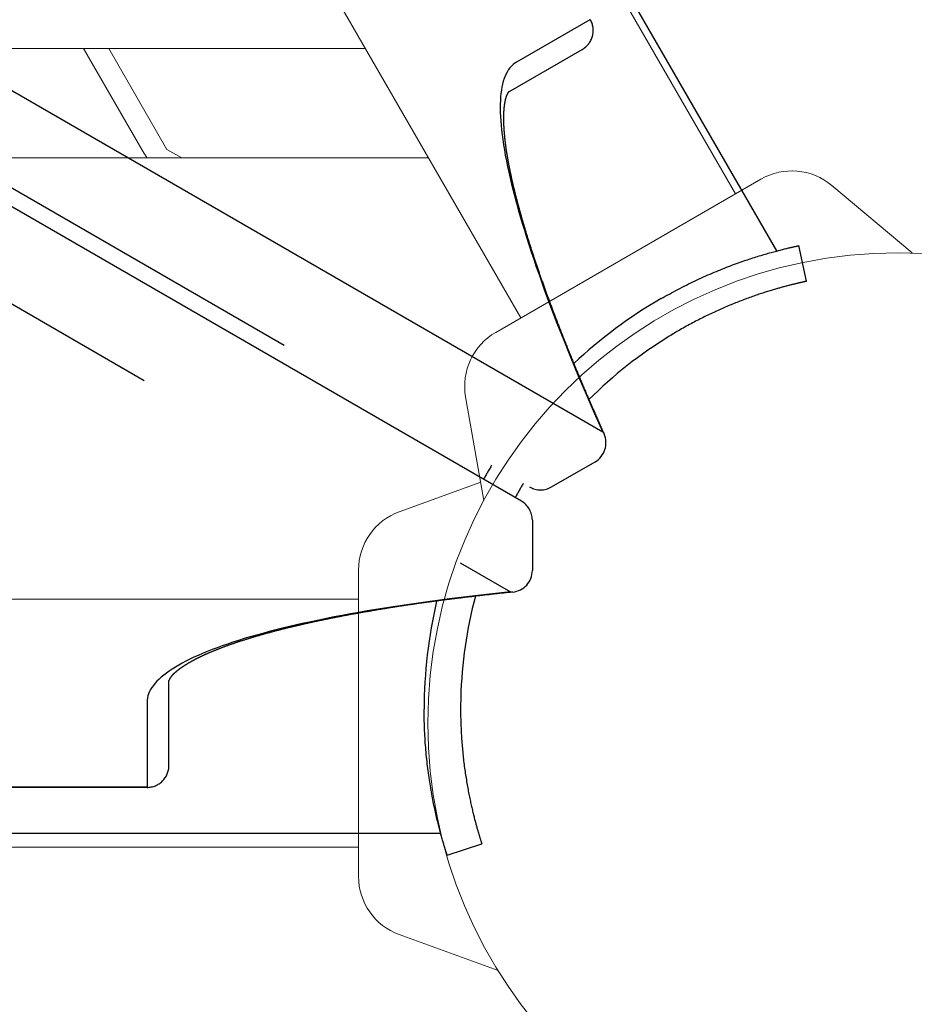
# Model space of a CAD drawing. Extents: x -9113 to 18915, y -1853 to 19230.
# Drawn here: x 8572 to 8695, y 9161 to 9296 of the extents above; entities that cross this region are included whole.
import ezdxf

# ---------------------------------------------------------------- set-up
doc = ezdxf.new("R2010")
doc.units = 0
doc.header["$MEASUREMENT"] = 0
doc.linetypes.add('MITTE', pattern=[2, 1.25, -0.25, 0.25, -0.25])
doc.layers.add('B', color=3, linetype='Continuous')
doc.layers.add('DACH', color=4, linetype='MITTE')
doc.styles.add('KATALOG', font='Pluto Sans Light.otf')
doc.dimstyles.new('KATALOG', dxfattribs={"dimscale": 200, "dimtxt": 1.75, "dimasz": 1, "dimexe": 0, "dimexo": 0, "dimgap": 0.3, "dimtad": 1, "dimlfac": 0.001, "dimzin": 0, "dimtxsty": 'KATALOG', "dimblk1": 'KATPFEIL', "dimblk2": 'KATPFEIL', "dimsah": 1, "dimcen": 1, "dimse1": 1, "dimse2": 1, "dimclrd": 256, "dimclre": 256, "dimclrt": 3, "dimadec": 0, "dimazin": 0, "dimtfac": 1, "dimtmove": 0, "dimatfit": 3, "dimldrblk": 'KATPFEIL', "dimfxl": 0, "dimtvp": 1, "dimtolj": 1, "dimtzin": 0, "dimarcsym": 0})

# ---------------------------------------------------------------- blocks, each defined once
blk = doc.blocks.new('KATPFEIL')
at = {"layer": 'B', "ltscale": 1000}
for p, q in [((0, -1), (0, 1)), ((-1, 0), (0, 0)), ((1, 0), (0, 0))]:
    blk.add_line(p, q, dxfattribs=at)
blk = doc.blocks.new('*D20')
at = {"layer": 'B', "lineweight": -2, "transparency": 16777216}
blk.add_line((18714.56, -52.26), (18714.56, 18830.4), dxfattribs=at)
at = {"layer": 'DEFPOINTS', "color": 0, "transparency": 16777216}
for p in [(9254.04, 19030.4), (18714.56, 19030.4), (7451, -252.26)]:
    blk.add_point(p, dxfattribs=at)
at = {"layer": 'B', "lineweight": -2, "transparency": 16777216, "xscale": 200, "yscale": 200, "zscale": 200}
for p, rotation in [((18714.56, 19030.4), 90), ((18714.56, -252.26), 270)]:
    blk.add_blockref('KATPFEIL', p, dxfattribs=dict(at, rotation=rotation))
at = {"layer": 'B', "color": 3, "transparency": 16777216, "insert": (18433.23, 9389.07), "char_height": 350, "attachment_point": 5, "rotation": 90, "style": 'KATALOG'}
blk.add_mtext('\\A1;19,28', dxfattribs=at)
blk = doc.blocks.new('*D21')
at = {"layer": 'B', "lineweight": -2, "transparency": 16777216}
blk.add_line((18114.56, 1446.97), (18114.56, 16880.08), dxfattribs=at)
at = {"layer": 'DEFPOINTS', "color": 0, "transparency": 16777216}
for p in [(9405.7, 17080.08), (18114.56, 17080.08), (7492.82, 1246.97)]:
    blk.add_point(p, dxfattribs=at)
at = {"layer": 'B', "lineweight": -2, "transparency": 16777216, "xscale": 200, "yscale": 200, "zscale": 200}
for p, rotation in [((18114.56, 17080.08), 90), ((18114.56, 1246.97), 270)]:
    blk.add_blockref('KATPFEIL', p, dxfattribs=dict(at, rotation=rotation))
at = {"layer": 'B', "color": 3, "transparency": 16777216, "insert": (17833.23, 9163.53), "char_height": 350, "attachment_point": 5, "rotation": 90, "style": 'KATALOG'}
blk.add_mtext('\\A1;15,83', dxfattribs=at)

msp = doc.modelspace()

# ---------------------------------------------------------------- hatches: boundary and pattern name
at = {"layer": 'B'}
h = msp.add_hatch(dxfattribs=at)
h.set_pattern_fill('ANSI31', color=256, scale=2000)
h.paths.add_polyline_path([(-6913.3, 8786.365, 0.2152504), (-8038.3, 8278.522, -0.0313422), (-7913.3, 8286.365), (-5444.126, 8286.365), (-5433.682, 8319.277), (-5421.943, 8354.492), (-5409.7, 8389.523), (-5396.954, 8424.367), (-5383.707, 8459.02), (-5369.96, 8493.48), (-5355.713, 8527.744), (-5340.968, 8561.809), (-5325.725, 8595.672), (-5309.984, 8629.328), (-5293.746, 8662.775), (-5277.012, 8696.01), (-5259.779, 8729.027), (-5242.05, 8761.825), (-5228.317, 8786.365)])
h.paths.add_polyline_path([(-5459.517, 5452.365), (-7913.3, 5452.365, -0.0313422), (-8038.3, 5460.209, 0.2152504), (-6913.3, 4952.365), (-5351.113, 4952.365, -0.067842)])
h.paths.add_polyline_path([(2303, 14577.741, -0.0309875), (2310.667, 14701.334, 0.2152884), (1803, 13576.037), (1803, 12007.741, -0.2134218), (2303, 13125.775)])
h.paths.add_polyline_path([(5397, 13576.49, 0.2152095), (4889.333, 14701.334, -0.0309875), (4897, 14577.741), (4897, 13125.775, -0.2134218), (5397, 12007.741)])
h.paths.add_polyline_path([(7621.256, 17622.183, -0.0291712), (7597.697, 17736.363, 0.2131545), (7402.382, 16528.711), (7908.915, 14622.155), (8271.668, 15194.813)])
h.paths.add_polyline_path([(10868.961, 17455.879, 0.2152109), (10087.454, 18411.005, -0.0310004), (10126.867, 18293.559), (10777.336, 15865.979, -0.2134218), (11549.667, 14915.451)])
h.paths.add_polyline_path([(15313.305, 10047), (14287.93, 10047, -0.0718503), (14344.842, 9547), (16314.556, 9547, -0.0309875), (16438.15, 9539.333, 0.2152095)])
h.paths.add_polyline_path([(16431.339, 6453), (15539.977, 6453, -0.0765103), (15649.221, 5991.097, 0.1550267)])

# ---------------------------------------------------------------- linework, layer by layer
at = {"color": 0, "linetype": 'Continuous', "lineweight": 0}
for points in [[(8670.542, 9272.586), (8632.542, 9338.404)], [(8641.098, 9255.586), (8603.098, 9321.404)], [(7965.855, 9292.5), (8619.785, 9292.5)], [(8581.103, 9292.5), (8589.28, 9278.337)], [(8592.548, 9278.677), (8584.567, 9292.5)], [(8594.586, 9277.5), (8592.548, 9278.677)], [(8628.445, 9277.5), (7957.195, 9277.5)], [(8674.007, 9274.586), (8637.633, 9253.586)], [(8683.72, 9273.736), (8694.762, 9264.471)], [(8633.513, 9244.748), (8636.016, 9230.553)], [(8624.413, 9228.987), (8635.575, 9233.05)], [(8618.82, 9221), (8618.82, 9179)], [(8542.82, 9217), (8618.82, 9217)], [(8542.82, 9183), (8618.82, 9183)], [(8624.413, 9171.013), (8637.958, 9166.083)]]:
    msp.add_lwpolyline(points, dxfattribs=at)
for points in [[(8589.28, 9278.337, 0.0314347), (8589.836, 9277.5)], [(8683.72, 9273.736, 0.3152988), (8674.007, 9274.586)], [(8637.633, 9253.586, 0.3152988), (8633.513, 9244.748)], [(8624.413, 9228.987, 0.3152988), (8618.82, 9221)], [(8618.82, 9179, 0.3152988), (8624.413, 9171.013)]]:
    msp.add_lwpolyline(points, format="xyb", dxfattribs=at)
msp.add_circle((8692.82, 9200), 64.5, dxfattribs=at)
at = {"layer": 'DACH', "color": 3, "ltscale": 200}
for points in [[(8652.311, 9239.917), (8380.601, 9396.789)], [(8652.311, 9239.917), (8380.601, 9396.789)], [(8392.13, 9376.821), (8642.282, 9232.395)], [(8641.159, 9230.449), (8394.376, 9372.93)], [(8676.174, 9264.752), (8613.235, 9373.765)], [(8372.937, 9371.995), (8639.659, 9218.003)], [(8372.937, 9371.995), (8639.659, 9218.003)], [(8650.563, 9296.457), (8640.487, 9290.64)], [(8650.563, 9296.457), (8640.487, 9290.64)], [(8639.429, 9286.565), (8649.504, 9292.382)], [(8639.429, 9286.565), (8639.428, 9286.564), (8639.427, 9286.564), (8639.427, 9286.563), (8639.425, 9286.562), (8639.424, 9286.562), (8639.423, 9286.561), (8639.421, 9286.559), (8639.419, 9286.558), (8639.417, 9286.556), (8639.415, 9286.555), (8639.413, 9286.553), (8639.41, 9286.551), (8639.408, 9286.549), (8639.405, 9286.546), (8639.402, 9286.543), (8639.399, 9286.541), (8639.396, 9286.538), (8639.392, 9286.534), (8639.389, 9286.531), (8639.385, 9286.527), (8639.381, 9286.523), (8639.377, 9286.519), (8639.373, 9286.515), (8639.369, 9286.51), (8639.364, 9286.505), (8639.36, 9286.5), (8639.355, 9286.495), (8639.351, 9286.489), (8639.346, 9286.483), (8639.341, 9286.477), (8639.336, 9286.47), (8639.331, 9286.464), (8639.325, 9286.456), (8639.32, 9286.449), (8639.314, 9286.442), (8639.309, 9286.434), (8639.303, 9286.425), (8639.297, 9286.417), (8639.291, 9286.408), (8639.285, 9286.399), (8639.279, 9286.389), (8639.273, 9286.379), (8639.267, 9286.369), (8639.261, 9286.359), (8639.254, 9286.348), (8639.248, 9286.336), (8639.241, 9286.325), (8639.234, 9286.313), (8639.228, 9286.301), (8639.221, 9286.288), (8639.214, 9286.275), (8639.207, 9286.261), (8639.2, 9286.248), (8639.193, 9286.233), (8639.186, 9286.219), (8639.179, 9286.204), (8639.172, 9286.188), (8639.165, 9286.172), (8639.158, 9286.156), (8639.15, 9286.139), (8639.143, 9286.122), (8639.139, 9286.114), (8639.136, 9286.105), (8639.132, 9286.096), (8639.128, 9286.087), (8639.125, 9286.078), (8639.121, 9286.068), (8639.117, 9286.059), (8639.114, 9286.049), (8639.11, 9286.04), (8639.106, 9286.03), (8639.102, 9286.02), (8639.099, 9286.01), (8639.095, 9286), (8639.091, 9285.99), (8639.087, 9285.98), (8639.084, 9285.969), (8639.08, 9285.959), (8639.076, 9285.948), (8639.072, 9285.937), (8639.069, 9285.927), (8639.065, 9285.916), (8639.061, 9285.904), (8639.057, 9285.893), (8639.053, 9285.882), (8639.05, 9285.87), (8639.046, 9285.859), (8639.042, 9285.847), (8639.038, 9285.835), (8639.035, 9285.823), (8639.031, 9285.811), (8639.027, 9285.799), (8639.023, 9285.786), (8639.019, 9285.774), (8639.016, 9285.761), (8639.012, 9285.748), (8639.008, 9285.735), (8639.004, 9285.722), (8639.001, 9285.709), (8638.997, 9285.696), (8638.993, 9285.683), (8638.989, 9285.669), (8638.986, 9285.655), (8638.982, 9285.642), (8638.978, 9285.628), (8638.974, 9285.614), (8638.971, 9285.599), (8638.967, 9285.585), (8638.963, 9285.57), (8638.96, 9285.556), (8638.956, 9285.541), (8638.952, 9285.526), (8638.948, 9285.511), (8638.945, 9285.496), (8638.941, 9285.481), (8638.937, 9285.465), (8638.934, 9285.449), (8638.93, 9285.434), (8638.926, 9285.418), (8638.923, 9285.402), (8638.919, 9285.386), (8638.916, 9285.369), (8638.912, 9285.353), (8638.908, 9285.336), (8638.905, 9285.319), (8638.901, 9285.302), (8638.898, 9285.285), (8638.894, 9285.268), (8638.891, 9285.251), (8638.887, 9285.233), (8638.884, 9285.215), (8638.88, 9285.198), (8638.877, 9285.18), (8638.873, 9285.162), (8638.87, 9285.143), (8638.866, 9285.125), (8638.863, 9285.106), (8638.86, 9285.087), (8638.856, 9285.069), (8638.853, 9285.049), (8638.85, 9285.03), (8638.846, 9285.011), (8638.843, 9284.991), (8638.84, 9284.972), (8638.836, 9284.952), (8638.833, 9284.932), (8638.83, 9284.912), (8638.827, 9284.892), (8638.824, 9284.871), (8638.821, 9284.851), (8638.818, 9284.83), (8638.815, 9284.81), (8638.812, 9284.789), (8638.809, 9284.768), (8638.806, 9284.747), (8638.803, 9284.726), (8638.8, 9284.704), (8638.797, 9284.683), (8638.794, 9284.661), (8638.792, 9284.64), (8638.789, 9284.618), (8638.786, 9284.596), (8638.784, 9284.574), (8638.781, 9284.552), (8638.779, 9284.53), (8638.776, 9284.507), (8638.774, 9284.485), (8638.771, 9284.462), (8638.769, 9284.44), (8638.767, 9284.417), (8638.764, 9284.394), (8638.762, 9284.371), (8638.76, 9284.348), (8638.758, 9284.324), (8638.756, 9284.301), (8638.754, 9284.277), (8638.751, 9284.254), (8638.749, 9284.23), (8638.747, 9284.206), (8638.745, 9284.182), (8638.744, 9284.158), (8638.742, 9284.134), (8638.74, 9284.109), (8638.738, 9284.085), (8638.736, 9284.06), (8638.735, 9284.036), (8638.733, 9284.011), (8638.731, 9283.986), (8638.73, 9283.961), (8638.728, 9283.936), (8638.727, 9283.911), (8638.725, 9283.885), (8638.724, 9283.86), (8638.722, 9283.834), (8638.721, 9283.808), (8638.72, 9283.783), (8638.719, 9283.757), (8638.717, 9283.731), (8638.716, 9283.704), (8638.715, 9283.678), (8638.714, 9283.652), (8638.713, 9283.625), (8638.712, 9283.599), (8638.711, 9283.572), (8638.71, 9283.545), (8638.709, 9283.518), (8638.708, 9283.491), (8638.707, 9283.464), (8638.707, 9283.436), (8638.706, 9283.409), (8638.705, 9283.382), (8638.705, 9283.354), (8638.704, 9283.326), (8638.703, 9283.298), (8638.703, 9283.27), (8638.702, 9283.242), (8638.702, 9283.214), (8638.702, 9283.186), (8638.701, 9283.157), (8638.701, 9283.129), (8638.701, 9283.1), (8638.701, 9283.072), (8638.7, 9283.043), (8638.7, 9283.014), (8638.7, 9282.985), (8638.7, 9282.956), (8638.7, 9282.926), (8638.7, 9282.897), (8638.7, 9282.867), (8638.701, 9282.838), (8638.701, 9282.808), (8638.701, 9282.778), (8638.701, 9282.748), (8638.702, 9282.718), (8638.702, 9282.688), (8638.702, 9282.658), (8638.703, 9282.628), (8638.703, 9282.597), (8638.704, 9282.567), (8638.705, 9282.536), (8638.705, 9282.505), (8638.706, 9282.474), (8638.707, 9282.443), (8638.707, 9282.412), (8638.708, 9282.381), (8638.709, 9282.35), (8638.71, 9282.318), (8638.711, 9282.287), (8638.712, 9282.255), (8638.713, 9282.224), (8638.714, 9282.192), (8638.715, 9282.16), (8638.717, 9282.128), (8638.718, 9282.096), (8638.719, 9282.063), (8638.721, 9282.031), (8638.722, 9281.999), (8638.723, 9281.966), (8638.725, 9281.933), (8638.726, 9281.901), (8638.728, 9281.868), (8638.73, 9281.835), (8638.731, 9281.802), (8638.733, 9281.769), (8638.735, 9281.735), (8638.737, 9281.702), (8638.739, 9281.669), (8638.74, 9281.635), (8638.742, 9281.601), (8638.744, 9281.568), (8638.746, 9281.534), (8638.749, 9281.5), (8638.751, 9281.466), (8638.753, 9281.431), (8638.755, 9281.397), (8638.758, 9281.363), (8638.76, 9281.328), (8638.762, 9281.294), (8638.765, 9281.259), (8638.767, 9281.224), (8638.77, 9281.189), (8638.772, 9281.154), (8638.775, 9281.119), (8638.778, 9281.084), (8638.781, 9281.049), (8638.783, 9281.014), (8638.786, 9280.978), (8638.789, 9280.943), (8638.792, 9280.907), (8638.795, 9280.871), (8638.798, 9280.835), (8638.801, 9280.799), (8638.804, 9280.763), (8638.808, 9280.727), (8638.811, 9280.691), (8638.814, 9280.655), (8638.818, 9280.618), (8638.821, 9280.582), (8638.825, 9280.545), (8638.828, 9280.508), (8638.832, 9280.471), (8638.835, 9280.434), (8638.839, 9280.397), (8638.843, 9280.36), (8638.846, 9280.323), (8638.85, 9280.286), (8638.854, 9280.248), (8638.858, 9280.211), (8638.862, 9280.173), (8638.866, 9280.136), (8638.87, 9280.098), (8638.879, 9280.022), (8638.887, 9279.946), (8638.896, 9279.869), (8638.905, 9279.792), (8638.914, 9279.715), (8638.924, 9279.637), (8638.933, 9279.559), (8638.943, 9279.481), (8638.953, 9279.402), (8638.964, 9279.323), (8638.974, 9279.243), (8638.985, 9279.163), (8638.996, 9279.083), (8639.007, 9279.003), (8639.018, 9278.922), (8639.03, 9278.84), (8639.042, 9278.759), (8639.054, 9278.677), (8639.066, 9278.594), (8639.079, 9278.512), (8639.091, 9278.428), (8639.104, 9278.345), (8639.118, 9278.261), (8639.131, 9278.177), (8639.145, 9278.093), (8639.158, 9278.008), (8639.172, 9277.922), (8639.187, 9277.837), (8639.201, 9277.751), (8639.216, 9277.665), (8639.231, 9277.578), (8639.246, 9277.491), (8639.261, 9277.404), (8639.277, 9277.316), (8639.292, 9277.228), (8639.308, 9277.14), (8639.324, 9277.051), (8639.341, 9276.962), (8639.357, 9276.873), (8639.374, 9276.783), (8639.391, 9276.693), (8639.408, 9276.602), (8639.426, 9276.512), (8639.444, 9276.421), (8639.461, 9276.329), (8639.479, 9276.237), (8639.498, 9276.145), (8639.516, 9276.053), (8639.535, 9275.96), (8639.554, 9275.867), (8639.573, 9275.774), (8639.592, 9275.68), (8639.612, 9275.586), (8639.632, 9275.491), (8639.652, 9275.396), (8639.672, 9275.301), (8639.692, 9275.206), (8639.713, 9275.11), (8639.734, 9275.014), (8639.755, 9274.917), (8639.776, 9274.821), (8639.798, 9274.724), (8639.819, 9274.626), (8639.841, 9274.528), (8639.863, 9274.43), (8639.886, 9274.332), (8639.908, 9274.233), (8639.931, 9274.134), (8639.954, 9274.035), (8639.977, 9273.935), (8640, 9273.835), (8640.024, 9273.735), (8640.048, 9273.634), (8640.072, 9273.533), (8640.096, 9273.432), (8640.12, 9273.33), (8640.145, 9273.228), (8640.17, 9273.126), (8640.195, 9273.023), (8640.22, 9272.921), (8640.246, 9272.817), (8640.271, 9272.714), (8640.297, 9272.61), (8640.324, 9272.506), (8640.35, 9272.402), (8640.376, 9272.297), (8640.403, 9272.192), (8640.43, 9272.086), (8640.457, 9271.981), (8640.485, 9271.875), (8640.512, 9271.768), (8640.54, 9271.662), (8640.568, 9271.555), (8640.596, 9271.448), (8640.625, 9271.34), (8640.653, 9271.232), (8640.682, 9271.124), (8640.711, 9271.016), (8640.741, 9270.907), (8640.77, 9270.798), (8640.8, 9270.689), (8640.83, 9270.579), (8640.86, 9270.469), (8640.89, 9270.359), (8640.921, 9270.248), (8640.951, 9270.138), (8640.982, 9270.027), (8641.014, 9269.915), (8641.045, 9269.803), (8641.077, 9269.691), (8641.108, 9269.579), (8641.14, 9269.467), (8641.173, 9269.354), (8641.205, 9269.241), (8641.238, 9269.127), (8641.27, 9269.013), (8641.304, 9268.899), (8641.337, 9268.785), (8641.37, 9268.67), (8641.404, 9268.555), (8641.438, 9268.44), (8641.472, 9268.325), (8641.506, 9268.209), (8641.541, 9268.093), (8641.575, 9267.977), (8641.61, 9267.86), (8641.645, 9267.743), (8641.681, 9267.626), (8641.716, 9267.509), (8641.752, 9267.391), (8641.788, 9267.273), (8641.824, 9267.154), (8641.861, 9267.036), (8641.897, 9266.917), (8641.934, 9266.798), (8641.971, 9266.678), (8642.008, 9266.559), (8642.046, 9266.439), (8642.083, 9266.318), (8642.121, 9266.198), (8642.159, 9266.077), (8642.197, 9265.956), (8642.236, 9265.835), (8642.274, 9265.713), (8642.313, 9265.591), (8642.352, 9265.469), (8642.391, 9265.347), (8642.431, 9265.224), (8642.47, 9265.101), (8642.51, 9264.978), (8642.55, 9264.854), (8642.591, 9264.73), (8642.631, 9264.606), (8642.672, 9264.482), (8642.712, 9264.357), (8642.754, 9264.232), (8642.795, 9264.107), (8642.836, 9263.982), (8642.878, 9263.856), (8642.92, 9263.73), (8642.962, 9263.604), (8643.004, 9263.478), (8643.047, 9263.351), (8643.089, 9263.224), (8643.132, 9263.097), (8643.175, 9262.969), (8643.218, 9262.842), (8643.262, 9262.714), (8643.305, 9262.585), (8643.349, 9262.457), (8643.393, 9262.328), (8643.438, 9262.199), (8643.482, 9262.07), (8643.527, 9261.94), (8643.572, 9261.81), (8643.617, 9261.68), (8643.662, 9261.55), (8643.707, 9261.42), (8643.753, 9261.289), (8643.799, 9261.158), (8643.845, 9261.026), (8643.891, 9260.895), (8643.937, 9260.763), (8643.984, 9260.631), (8644.031, 9260.499), (8644.078, 9260.366), (8644.125, 9260.233), (8644.173, 9260.1), (8644.22, 9259.967), (8644.268, 9259.834), (8644.316, 9259.7), (8644.364, 9259.566), (8644.412, 9259.431), (8644.461, 9259.297), (8644.51, 9259.162), (8644.559, 9259.027), (8644.608, 9258.892), (8644.657, 9258.757), (8644.707, 9258.621), (8644.757, 9258.485), (8644.806, 9258.349), (8644.857, 9258.212), (8644.907, 9258.076), (8644.957, 9257.939), (8645.008, 9257.802), (8645.059, 9257.664), (8645.11, 9257.527), (8645.161, 9257.389), (8645.213, 9257.251), (8645.264, 9257.113), (8645.316, 9256.974), (8645.368, 9256.835), (8645.421, 9256.696), (8645.473, 9256.557), (8645.526, 9256.418), (8645.578, 9256.278), (8645.631, 9256.138), (8645.685, 9255.998), (8645.738, 9255.858), (8645.791, 9255.717), (8645.845, 9255.576), (8645.899, 9255.435), (8645.953, 9255.294), (8646.008, 9255.152), (8646.062, 9255.011), (8646.117, 9254.869), (8646.172, 9254.727), (8646.227, 9254.584), (8646.282, 9254.442), (8646.337, 9254.299), (8646.393, 9254.156), (8646.449, 9254.013), (8646.505, 9253.869), (8646.561, 9253.726), (8646.617, 9253.582), (8646.674, 9253.438), (8646.731, 9253.293), (8646.788, 9253.149), (8646.845, 9253.004), (8646.902, 9252.859), (8646.96, 9252.714), (8647.017, 9252.568), (8647.075, 9252.423), (8647.133, 9252.277), (8647.191, 9252.131), (8647.25, 9251.985), (8647.308, 9251.838), (8647.367, 9251.692), (8647.426, 9251.545), (8647.485, 9251.398), (8647.544, 9251.251), (8647.604, 9251.103), (8647.664, 9250.955), (8647.723, 9250.808), (8647.783, 9250.66), (8647.844, 9250.511), (8647.904, 9250.363), (8647.965, 9250.214), (8648.025, 9250.065), (8648.086, 9249.916), (8648.147, 9249.767), (8648.209, 9249.617), (8648.27, 9249.468), (8648.332, 9249.318), (8648.394, 9249.168), (8648.456, 9249.017), (8648.518, 9248.867), (8648.58, 9248.716), (8648.643, 9248.566), (8648.705, 9248.414), (8648.768, 9248.263), (8648.831, 9248.112), (8648.894, 9247.96), (8648.958, 9247.808), (8649.021, 9247.656), (8649.085, 9247.504), (8649.149, 9247.352), (8649.213, 9247.199), (8649.277, 9247.047), (8649.342, 9246.894), (8649.407, 9246.74), (8649.471, 9246.587), (8649.536, 9246.434), (8649.601, 9246.28), (8649.667, 9246.126), (8649.732, 9245.972), (8649.798, 9245.818), (8649.864, 9245.663), (8649.93, 9245.509), (8649.996, 9245.354), (8650.062, 9245.199), (8650.129, 9245.044), (8650.195, 9244.889), (8650.262, 9244.733), (8650.329, 9244.578), (8650.396, 9244.422), (8650.464, 9244.266), (8650.531, 9244.11), (8650.599, 9243.953), (8650.667, 9243.797), (8650.735, 9243.64), (8650.803, 9243.483), (8650.871, 9243.326), (8650.94, 9243.169), (8651.009, 9243.012), (8651.077, 9242.854), (8651.146, 9242.696), (8651.216, 9242.538), (8651.285, 9242.38), (8651.355, 9242.222), (8651.424, 9242.064), (8651.494, 9241.905), (8651.564, 9241.746), (8651.634, 9241.588), (8651.705, 9241.429), (8651.775, 9241.269), (8651.846, 9241.11), (8651.917, 9240.95), (8651.988, 9240.791), (8652.059, 9240.631), (8652.13, 9240.471), (8652.202, 9240.311), (8652.273, 9240.15), (8652.345, 9239.99), (8652.417, 9239.829), (8652.489, 9239.669)], [(8660.32, 9258.212), (8660.599, 9258.372), (8660.88, 9258.531), (8661.163, 9258.69), (8661.448, 9258.848), (8661.735, 9259.005), (8662.024, 9259.161), (8662.314, 9259.317), (8662.606, 9259.471), (8662.898, 9259.623), (8663.192, 9259.775), (8663.486, 9259.925), (8663.781, 9260.073), (8664.077, 9260.22), (8664.373, 9260.365), (8664.669, 9260.508), (8664.966, 9260.649), (8665.262, 9260.789), (8665.558, 9260.926), (8665.853, 9261.062), (8666.148, 9261.195), (8666.442, 9261.327), (8666.735, 9261.456), (8667.027, 9261.583), (8667.317, 9261.708), (8667.606, 9261.831), (8667.894, 9261.951), (8668.18, 9262.069), (8668.465, 9262.184), (8668.747, 9262.298), (8669.027, 9262.409), (8669.305, 9262.517), (8669.58, 9262.623), (8669.853, 9262.727), (8670.124, 9262.829), (8670.391, 9262.928), (8670.656, 9263.024), (8670.917, 9263.118), (8671.175, 9263.21), (8671.429, 9263.299), (8671.68, 9263.386), (8671.928, 9263.471), (8672.172, 9263.553), (8672.412, 9263.633), (8672.648, 9263.711), (8672.879, 9263.786), (8673.107, 9263.859), (8673.331, 9263.929), (8673.55, 9263.998), (8673.766, 9264.064), (8673.979, 9264.129), (8674.19, 9264.193), (8674.399, 9264.255), (8674.605, 9264.316), (8674.808, 9264.374), (8675.008, 9264.432), (8675.204, 9264.487), (8675.398, 9264.542), (8675.587, 9264.594), (8675.773, 9264.645), (8675.955, 9264.694), (8676.133, 9264.742), (8676.307, 9264.788), (8676.477, 9264.832), (8676.642, 9264.875), (8676.803, 9264.916), (8676.959, 9264.955), (8677.111, 9264.993), (8677.258, 9265.03), (8677.4, 9265.064), (8677.537, 9265.098), (8677.668, 9265.129), (8677.795, 9265.16), (8677.917, 9265.188), (8678.033, 9265.216), (8678.144, 9265.242), (8678.249, 9265.266), (8678.35, 9265.289), (8678.445, 9265.31), (8678.534, 9265.331), (8678.618, 9265.35), (8678.696, 9265.367), (8678.769, 9265.383), (8678.836, 9265.398), (8678.898, 9265.412), (8678.954, 9265.424), (8679.005, 9265.435), (8679.05, 9265.445), (8679.089, 9265.453), (8679.124, 9265.461), (8679.152, 9265.467), (8679.176, 9265.472), (8679.194, 9265.476), (8679.207, 9265.479), (8679.215, 9265.48), (8679.217, 9265.481)], [(8680.264, 9260.591), (8679.217, 9265.481)], [(8680.264, 9260.591), (8680.262, 9260.591), (8680.258, 9260.59), (8680.252, 9260.589), (8680.242, 9260.587), (8680.23, 9260.584), (8680.215, 9260.581), (8680.197, 9260.577), (8680.176, 9260.573), (8680.153, 9260.568), (8680.126, 9260.562), (8680.097, 9260.556), (8680.065, 9260.549), (8680.029, 9260.541), (8679.991, 9260.532), (8679.95, 9260.523), (8679.905, 9260.514), (8679.858, 9260.503), (8679.808, 9260.492), (8679.754, 9260.48), (8679.698, 9260.468), (8679.639, 9260.454), (8679.577, 9260.44), (8679.512, 9260.426), (8679.444, 9260.41), (8679.373, 9260.394), (8679.3, 9260.377), (8679.223, 9260.359), (8679.144, 9260.341), (8679.062, 9260.321), (8678.977, 9260.301), (8678.89, 9260.28), (8678.799, 9260.259), (8678.707, 9260.237), (8678.612, 9260.213), (8678.514, 9260.19), (8678.414, 9260.165), (8678.311, 9260.139), (8678.207, 9260.113), (8678.099, 9260.086), (8677.99, 9260.058), (8677.879, 9260.03), (8677.765, 9260.001), (8677.65, 9259.971), (8677.533, 9259.94), (8677.413, 9259.908), (8677.293, 9259.876), (8677.17, 9259.843), (8677.046, 9259.809), (8676.921, 9259.775), (8676.794, 9259.74), (8676.666, 9259.704), (8676.535, 9259.668), (8676.402, 9259.63), (8676.266, 9259.591), (8676.127, 9259.551), (8675.985, 9259.51), (8675.841, 9259.467), (8675.694, 9259.424), (8675.544, 9259.379), (8675.392, 9259.333), (8675.238, 9259.286), (8675.081, 9259.238), (8674.921, 9259.188), (8674.759, 9259.137), (8674.595, 9259.085), (8674.428, 9259.032), (8674.26, 9258.977), (8674.089, 9258.921), (8673.916, 9258.864), (8673.741, 9258.806), (8673.564, 9258.746), (8673.385, 9258.685), (8673.204, 9258.623), (8673.022, 9258.56), (8672.838, 9258.495), (8672.652, 9258.429), (8672.465, 9258.362), (8672.276, 9258.293), (8672.086, 9258.224), (8671.894, 9258.153), (8671.702, 9258.081), (8671.508, 9258.007), (8671.313, 9257.933), (8671.117, 9257.857), (8670.92, 9257.78), (8670.722, 9257.703), (8670.524, 9257.624), (8670.325, 9257.544), (8670.126, 9257.462), (8669.926, 9257.38), (8669.725, 9257.297), (8669.525, 9257.213), (8669.324, 9257.128), (8669.123, 9257.042), (8668.922, 9256.955), (8668.722, 9256.868), (8668.521, 9256.779), (8668.321, 9256.69), (8668.121, 9256.601), (8667.922, 9256.51), (8667.724, 9256.419), (8667.526, 9256.328), (8667.327, 9256.235), (8667.126, 9256.14), (8666.924, 9256.044), (8666.721, 9255.946), (8666.517, 9255.847), (8666.311, 9255.746), (8666.104, 9255.644), (8665.896, 9255.54), (8665.687, 9255.434), (8665.477, 9255.327), (8665.266, 9255.219), (8665.055, 9255.109), (8664.843, 9254.998), (8664.63, 9254.885), (8664.417, 9254.771), (8664.203, 9254.656), (8663.989, 9254.539), (8663.775, 9254.421), (8663.561, 9254.302), (8663.346, 9254.182), (8663.132, 9254.06), (8662.917, 9253.938), (8662.703, 9253.814), (8662.489, 9253.689), (8662.275, 9253.563), (8662.062, 9253.436), (8661.849, 9253.309), (8661.636, 9253.18), (8661.425, 9253.05)], [(8645.282, 9232.395), (8651.252, 9235.842)], [(8642.659, 9227.851), (8642.659, 9220.958)], [(8639.963, 9217.973), (8639.788, 9217.955), (8639.613, 9217.937), (8639.438, 9217.919), (8639.263, 9217.901), (8639.089, 9217.883), (8638.915, 9217.865), (8638.741, 9217.846), (8638.567, 9217.828), (8638.393, 9217.81), (8638.22, 9217.791), (8638.047, 9217.773), (8637.874, 9217.754), (8637.701, 9217.735), (8637.529, 9217.717), (8637.357, 9217.698), (8637.185, 9217.679), (8637.013, 9217.66), (8636.841, 9217.641), (8636.67, 9217.622), (8636.499, 9217.603), (8636.328, 9217.584), (8636.157, 9217.565), (8635.987, 9217.546), (8635.817, 9217.526), (8635.647, 9217.507), (8635.477, 9217.487), (8635.308, 9217.468), (8635.138, 9217.448), (8634.969, 9217.429), (8634.801, 9217.409), (8634.632, 9217.389), (8634.464, 9217.37), (8634.296, 9217.35), (8634.128, 9217.33), (8633.96, 9217.31), (8633.793, 9217.29), (8633.626, 9217.27), (8633.459, 9217.25), (8633.292, 9217.229), (8633.126, 9217.209), (8632.96, 9217.189), (8632.794, 9217.168), (8632.628, 9217.148), (8632.463, 9217.128), (8632.298, 9217.107), (8632.133, 9217.086), (8631.968, 9217.066), (8631.804, 9217.045), (8631.639, 9217.024), (8631.476, 9217.003), (8631.312, 9216.983), (8631.148, 9216.962), (8630.985, 9216.941), (8630.822, 9216.92), (8630.66, 9216.898), (8630.497, 9216.877), (8630.335, 9216.856), (8630.173, 9216.835), (8630.012, 9216.813), (8629.85, 9216.792), (8629.689, 9216.771), (8629.528, 9216.749), (8629.368, 9216.728), (8629.207, 9216.706), (8629.047, 9216.684), (8628.887, 9216.662), (8628.728, 9216.641), (8628.568, 9216.619), (8628.409, 9216.597), (8628.251, 9216.575), (8628.092, 9216.553), (8627.934, 9216.531), (8627.776, 9216.509), (8627.618, 9216.487), (8627.461, 9216.465), (8627.303, 9216.442), (8627.147, 9216.42), (8626.99, 9216.398), (8626.834, 9216.375), (8626.677, 9216.353), (8626.522, 9216.33), (8626.366, 9216.307), (8626.211, 9216.285), (8626.056, 9216.262), (8625.901, 9216.239), (8625.747, 9216.217), (8625.592, 9216.194), (8625.438, 9216.171), (8625.285, 9216.148), (8625.131, 9216.125), (8624.978, 9216.102), (8624.826, 9216.079), (8624.673, 9216.055), (8624.521, 9216.032), (8624.369, 9216.009), (8624.217, 9215.986), (8624.066, 9215.962), (8623.915, 9215.939), (8623.764, 9215.915), (8623.613, 9215.892), (8623.463, 9215.868), (8623.313, 9215.844), (8623.163, 9215.821), (8623.014, 9215.797), (8622.865, 9215.773), (8622.716, 9215.749), (8622.568, 9215.725), (8622.419, 9215.702), (8622.271, 9215.677), (8622.124, 9215.653), (8621.976, 9215.629), (8621.829, 9215.605), (8621.683, 9215.581), (8621.536, 9215.557), (8621.39, 9215.532), (8621.244, 9215.508), (8621.098, 9215.484), (8620.953, 9215.459), (8620.808, 9215.435), (8620.664, 9215.41), (8620.519, 9215.385), (8620.375, 9215.361), (8620.231, 9215.336), (8620.088, 9215.311), (8619.945, 9215.287), (8619.802, 9215.262), (8619.659, 9215.237), (8619.517, 9215.212), (8619.375, 9215.187), (8619.233, 9215.162), (8619.092, 9215.137), (8618.951, 9215.112), (8618.81, 9215.086), (8618.669, 9215.061), (8618.529, 9215.036), (8618.389, 9215.011), (8618.25, 9214.985), (8618.111, 9214.96), (8617.972, 9214.934), (8617.833, 9214.909), (8617.695, 9214.883), (8617.557, 9214.858), (8617.419, 9214.832), (8617.282, 9214.806), (8617.145, 9214.781), (8617.008, 9214.755), (8616.872, 9214.729), (8616.736, 9214.703), (8616.6, 9214.677), (8616.464, 9214.651), (8616.329, 9214.625), (8616.194, 9214.599), (8616.06, 9214.573), (8615.926, 9214.547), (8615.792, 9214.521), (8615.658, 9214.494), (8615.525, 9214.468), (8615.392, 9214.442), (8615.259, 9214.415), (8615.127, 9214.389), (8614.995, 9214.363), (8614.864, 9214.336), (8614.732, 9214.31), (8614.601, 9214.283), (8614.471, 9214.256), (8614.341, 9214.23), (8614.211, 9214.203), (8614.081, 9214.176), (8613.952, 9214.149), (8613.823, 9214.123), (8613.694, 9214.096), (8613.566, 9214.069), (8613.438, 9214.042), (8613.31, 9214.015), (8613.183, 9213.988), (8613.056, 9213.961), (8612.929, 9213.934), (8612.803, 9213.906), (8612.677, 9213.879), (8612.551, 9213.852), (8612.426, 9213.825), (8612.301, 9213.797), (8612.176, 9213.77), (8612.052, 9213.743), (8611.928, 9213.715), (8611.804, 9213.688), (8611.681, 9213.66), (8611.558, 9213.633), (8611.435, 9213.605), (8611.313, 9213.577), (8611.191, 9213.55), (8611.07, 9213.522), (8610.948, 9213.494), (8610.827, 9213.466), (8610.707, 9213.439), (8610.587, 9213.411), (8610.467, 9213.383), (8610.347, 9213.355), (8610.228, 9213.327), (8610.109, 9213.299), (8609.991, 9213.271), (8609.873, 9213.243), (8609.755, 9213.215), (8609.638, 9213.186), (8609.521, 9213.158), (8609.404, 9213.13), (8609.288, 9213.102), (8609.172, 9213.073), (8609.056, 9213.045), (8608.941, 9213.017), (8608.826, 9212.988), (8608.711, 9212.96), (8608.597, 9212.931), (8608.483, 9212.903), (8608.37, 9212.874), (8608.257, 9212.845), (8608.144, 9212.817), (8608.031, 9212.788), (8607.919, 9212.759), (8607.808, 9212.731), (8607.696, 9212.702), (8607.585, 9212.673), (8607.475, 9212.644), (8607.364, 9212.615), (8607.254, 9212.586), (8607.145, 9212.557), (8607.036, 9212.529), (8606.927, 9212.5), (8606.819, 9212.47), (8606.71, 9212.441), (8606.603, 9212.412), (8606.495, 9212.383), (8606.388, 9212.354), (8606.282, 9212.325), (8606.176, 9212.296), (8606.07, 9212.266), (8605.964, 9212.237), (8605.859, 9212.208), (8605.754, 9212.178), (8605.65, 9212.149), (8605.546, 9212.12), (8605.443, 9212.09), (8605.339, 9212.061), (8605.236, 9212.031), (8605.134, 9212.002), (8605.032, 9211.972), (8604.93, 9211.943), (8604.829, 9211.913), (8604.728, 9211.884), (8604.627, 9211.854), (8604.527, 9211.824), (8604.427, 9211.795), (8604.328, 9211.765), (8604.229, 9211.735), (8604.13, 9211.706), (8604.032, 9211.676), (8603.934, 9211.646), (8603.836, 9211.616), (8603.739, 9211.586), (8603.642, 9211.557), (8603.546, 9211.527), (8603.45, 9211.497), (8603.354, 9211.467), (8603.259, 9211.437), (8603.164, 9211.407), (8603.07, 9211.377), (8602.976, 9211.347), (8602.882, 9211.317), (8602.789, 9211.287), (8602.696, 9211.257), (8602.603, 9211.227), (8602.511, 9211.197), (8602.42, 9211.167), (8602.328, 9211.137), (8602.237, 9211.106), (8602.147, 9211.076), (8602.057, 9211.046), (8601.967, 9211.016), (8601.878, 9210.986), (8601.789, 9210.956), (8601.7, 9210.925), (8601.612, 9210.895), (8601.525, 9210.865), (8601.437, 9210.835), (8601.35, 9210.804), (8601.264, 9210.774), (8601.178, 9210.744), (8601.092, 9210.713), (8601.007, 9210.683), (8600.922, 9210.653), (8600.837, 9210.622), (8600.753, 9210.592), (8600.67, 9210.561), (8600.586, 9210.531), (8600.503, 9210.501), (8600.421, 9210.47), (8600.339, 9210.44), (8600.257, 9210.409), (8600.176, 9210.379), (8600.095, 9210.348), (8600.015, 9210.318), (8599.935, 9210.288), (8599.855, 9210.257), (8599.776, 9210.227), (8599.697, 9210.196), (8599.619, 9210.166), (8599.541, 9210.135), (8599.464, 9210.104), (8599.387, 9210.074), (8599.31, 9210.043), (8599.234, 9210.013), (8599.158, 9209.982), (8599.083, 9209.952), (8599.008, 9209.921), (8598.933, 9209.89), (8598.859, 9209.86), (8598.785, 9209.829), (8598.712, 9209.798), (8598.639, 9209.768), (8598.567, 9209.737), (8598.495, 9209.706), (8598.423, 9209.676), (8598.352, 9209.645), (8598.281, 9209.614), (8598.211, 9209.584), (8598.141, 9209.553), (8598.106, 9209.538), (8598.072, 9209.522), (8598.037, 9209.507), (8598.003, 9209.492), (8597.968, 9209.476), (8597.934, 9209.461), (8597.9, 9209.446), (8597.866, 9209.43), (8597.832, 9209.415), (8597.798, 9209.4), (8597.765, 9209.384), (8597.731, 9209.369), (8597.698, 9209.354), (8597.664, 9209.338), (8597.631, 9209.323), (8597.598, 9209.308), (8597.565, 9209.292), (8597.532, 9209.277), (8597.499, 9209.262), (8597.466, 9209.247), (8597.434, 9209.231), (8597.401, 9209.216), (8597.369, 9209.201), (8597.337, 9209.186), (8597.305, 9209.17), (8597.273, 9209.155), (8597.241, 9209.14), (8597.209, 9209.125), (8597.177, 9209.109), (8597.146, 9209.094), (8597.114, 9209.079), (8597.083, 9209.064), (8597.051, 9209.048), (8597.02, 9209.033), (8596.989, 9209.018), (8596.958, 9209.003), (8596.928, 9208.988), (8596.897, 9208.973), (8596.866, 9208.957), (8596.836, 9208.942), (8596.805, 9208.927), (8596.775, 9208.912), (8596.745, 9208.897), (8596.715, 9208.882), (8596.685, 9208.867), (8596.655, 9208.851), (8596.626, 9208.836), (8596.596, 9208.821), (8596.567, 9208.806), (8596.537, 9208.791), (8596.508, 9208.776), (8596.479, 9208.761), (8596.45, 9208.746), (8596.421, 9208.731), (8596.392, 9208.716), (8596.363, 9208.701), (8596.335, 9208.686), (8596.306, 9208.671), (8596.278, 9208.656), (8596.25, 9208.641), (8596.222, 9208.626), (8596.194, 9208.611), (8596.166, 9208.596), (8596.138, 9208.581), (8596.11, 9208.566), (8596.083, 9208.552), (8596.055, 9208.537), (8596.028, 9208.522), (8596.001, 9208.507), (8595.974, 9208.492), (8595.947, 9208.477), (8595.92, 9208.462), (8595.893, 9208.448), (8595.867, 9208.433), (8595.84, 9208.418), (8595.814, 9208.403), (8595.787, 9208.389), (8595.761, 9208.374), (8595.735, 9208.359), (8595.709, 9208.345), (8595.683, 9208.33), (8595.658, 9208.315), (8595.632, 9208.301), (8595.607, 9208.286), (8595.581, 9208.271), (8595.556, 9208.257), (8595.531, 9208.242), (8595.506, 9208.228), (8595.481, 9208.213), (8595.456, 9208.198), (8595.432, 9208.184), (8595.407, 9208.169), (8595.383, 9208.155), (8595.358, 9208.14), (8595.334, 9208.126), (8595.31, 9208.112), (8595.286, 9208.097), (8595.262, 9208.083), (8595.238, 9208.068), (8595.215, 9208.054), (8595.191, 9208.04), (8595.168, 9208.025), (8595.145, 9208.011), (8595.122, 9207.997), (8595.099, 9207.982), (8595.076, 9207.968), (8595.053, 9207.954), (8595.03, 9207.94), (8595.008, 9207.926), (8594.985, 9207.911), (8594.963, 9207.897), (8594.941, 9207.883), (8594.919, 9207.869), (8594.897, 9207.855), (8594.875, 9207.841), (8594.853, 9207.827), (8594.832, 9207.813), (8594.81, 9207.799), (8594.789, 9207.785), (8594.767, 9207.771), (8594.746, 9207.757), (8594.725, 9207.743), (8594.704, 9207.729), (8594.684, 9207.715), (8594.663, 9207.701), (8594.642, 9207.688), (8594.622, 9207.674), (8594.602, 9207.66), (8594.582, 9207.646), (8594.562, 9207.633), (8594.542, 9207.619), (8594.522, 9207.605), (8594.502, 9207.591), (8594.483, 9207.578), (8594.463, 9207.564), (8594.444, 9207.551), (8594.425, 9207.537), (8594.405, 9207.524), (8594.387, 9207.51), (8594.368, 9207.497), (8594.349, 9207.483), (8594.33, 9207.47), (8594.312, 9207.456), (8594.294, 9207.443), (8594.275, 9207.429), (8594.257, 9207.416), (8594.239, 9207.403), (8594.221, 9207.39), (8594.204, 9207.376), (8594.186, 9207.363), (8594.168, 9207.35), (8594.151, 9207.337), (8594.134, 9207.324), (8594.117, 9207.31), (8594.1, 9207.297), (8594.083, 9207.284), (8594.066, 9207.271), (8594.049, 9207.258), (8594.033, 9207.245), (8594.016, 9207.232), (8594, 9207.219), (8593.984, 9207.207), (8593.968, 9207.194), (8593.952, 9207.181), (8593.936, 9207.168), (8593.921, 9207.155), (8593.905, 9207.143), (8593.89, 9207.13), (8593.874, 9207.117), (8593.859, 9207.105), (8593.844, 9207.092), (8593.829, 9207.08), (8593.815, 9207.067), (8593.8, 9207.055), (8593.786, 9207.043), (8593.772, 9207.031), (8593.757, 9207.018), (8593.743, 9207.006), (8593.73, 9206.994), (8593.716, 9206.982), (8593.702, 9206.971), (8593.689, 9206.959), (8593.676, 9206.947), (8593.662, 9206.935), (8593.649, 9206.924), (8593.637, 9206.912), (8593.624, 9206.901), (8593.611, 9206.889), (8593.599, 9206.878), (8593.586, 9206.867), (8593.574, 9206.855), (8593.562, 9206.844), (8593.55, 9206.833), (8593.538, 9206.822), (8593.527, 9206.811), (8593.515, 9206.8), (8593.504, 9206.789), (8593.492, 9206.779), (8593.481, 9206.768), (8593.47, 9206.757), (8593.459, 9206.747), (8593.448, 9206.736), (8593.438, 9206.726), (8593.427, 9206.715), (8593.416, 9206.705), (8593.406, 9206.695), (8593.396, 9206.684), (8593.386, 9206.674), (8593.376, 9206.664), (8593.366, 9206.654), (8593.356, 9206.644), (8593.347, 9206.634), (8593.337, 9206.624), (8593.328, 9206.615), (8593.318, 9206.605), (8593.309, 9206.595), (8593.3, 9206.586), (8593.291, 9206.576), (8593.282, 9206.567), (8593.274, 9206.557), (8593.265, 9206.548), (8593.257, 9206.539), (8593.248, 9206.53), (8593.24, 9206.52), (8593.232, 9206.511), (8593.224, 9206.502), (8593.216, 9206.493), (8593.208, 9206.484), (8593.2, 9206.476), (8593.193, 9206.467), (8593.185, 9206.458), (8593.178, 9206.449), (8593.17, 9206.441), (8593.163, 9206.432), (8593.156, 9206.424), (8593.149, 9206.416), (8593.142, 9206.407), (8593.135, 9206.399), (8593.128, 9206.391), (8593.122, 9206.383), (8593.115, 9206.374), (8593.109, 9206.366), (8593.102, 9206.358), (8593.096, 9206.351), (8593.09, 9206.343), (8593.084, 9206.335), (8593.078, 9206.327), (8593.072, 9206.32), (8593.066, 9206.312), (8593.06, 9206.304), (8593.049, 9206.29), (8593.038, 9206.275), (8593.028, 9206.26), (8593.018, 9206.246), (8593.008, 9206.232), (8592.998, 9206.219), (8592.989, 9206.205), (8592.98, 9206.192), (8592.972, 9206.179), (8592.964, 9206.167), (8592.956, 9206.154), (8592.948, 9206.142), (8592.941, 9206.13), (8592.934, 9206.118), (8592.927, 9206.107), (8592.921, 9206.096), (8592.914, 9206.085), (8592.908, 9206.074), (8592.903, 9206.063), (8592.897, 9206.053), (8592.892, 9206.043), (8592.887, 9206.033), (8592.882, 9206.024), (8592.878, 9206.014), (8592.873, 9206.005), (8592.869, 9205.997), (8592.866, 9205.988), (8592.862, 9205.98), (8592.858, 9205.971), (8592.855, 9205.964), (8592.852, 9205.956), (8592.849, 9205.949), (8592.846, 9205.941), (8592.844, 9205.934), (8592.842, 9205.928), (8592.839, 9205.921), (8592.837, 9205.915), (8592.835, 9205.909), (8592.834, 9205.903), (8592.832, 9205.898), (8592.831, 9205.893), (8592.829, 9205.888), (8592.828, 9205.883), (8592.827, 9205.878), (8592.826, 9205.874), (8592.825, 9205.87), (8592.824, 9205.866), (8592.823, 9205.862), (8592.823, 9205.859), (8592.822, 9205.856), (8592.822, 9205.853), (8592.821, 9205.85), (8592.821, 9205.847), (8592.821, 9205.845), (8592.82, 9205.843), (8592.82, 9205.841), (8592.82, 9205.84), (8592.82, 9205.838), (8592.82, 9205.837), (8592.82, 9205.836), (8592.82, 9205.836)], [(8592.82, 9194.201), (8592.82, 9205.836)], [(8589.82, 9202.881), (8589.82, 9191.247)], [(8589.82, 9202.881), (8589.82, 9191.247)], [(8632.842, 9203.544), (8632.835, 9203.273), (8632.83, 9203.003), (8632.826, 9202.733), (8632.822, 9202.464), (8632.821, 9202.196), (8632.82, 9201.929), (8632.821, 9201.662), (8632.822, 9201.397), (8632.825, 9201.134), (8632.829, 9200.871), (8632.834, 9200.61), (8632.841, 9200.35), (8632.848, 9200.092), (8632.856, 9199.836), (8632.866, 9199.581), (8632.876, 9199.329), (8632.887, 9199.078), (8632.9, 9198.828), (8632.913, 9198.578), (8632.928, 9198.327), (8632.943, 9198.076), (8632.96, 9197.824), (8632.978, 9197.572), (8632.997, 9197.321), (8633.017, 9197.069), (8633.037, 9196.817), (8633.059, 9196.566), (8633.082, 9196.315), (8633.106, 9196.065), (8633.131, 9195.816), (8633.157, 9195.567), (8633.184, 9195.319), (8633.212, 9195.072), (8633.241, 9194.826), (8633.271, 9194.582), (8633.301, 9194.339), (8633.332, 9194.097), (8633.364, 9193.857), (8633.397, 9193.618), (8633.431, 9193.381), (8633.465, 9193.146), (8633.5, 9192.913), (8633.535, 9192.682), (8633.572, 9192.453), (8633.608, 9192.226), (8633.645, 9192.002), (8633.683, 9191.78), (8633.721, 9191.56), (8633.76, 9191.342), (8633.799, 9191.128), (8633.838, 9190.915), (8633.877, 9190.706), (8633.917, 9190.499), (8633.957, 9190.295), (8633.997, 9190.094), (8634.037, 9189.896), (8634.077, 9189.701), (8634.118, 9189.509), (8634.158, 9189.321), (8634.198, 9189.135), (8634.238, 9188.953), (8634.278, 9188.774), (8634.318, 9188.598), (8634.357, 9188.425), (8634.397, 9188.256), (8634.436, 9188.09), (8634.474, 9187.928), (8634.513, 9187.769), (8634.551, 9187.614), (8634.589, 9187.46), (8634.626, 9187.308), (8634.664, 9187.158), (8634.702, 9187.01), (8634.74, 9186.864), (8634.777, 9186.72), (8634.814, 9186.579), (8634.851, 9186.44), (8634.888, 9186.304), (8634.924, 9186.17), (8634.96, 9186.038), (8634.995, 9185.91), (8635.03, 9185.784), (8635.065, 9185.662), (8635.099, 9185.542), (8635.132, 9185.425), (8635.165, 9185.311), (8635.197, 9185.2), (8635.228, 9185.093), (8635.258, 9184.989), (8635.288, 9184.887), (8635.317, 9184.79), (8635.346, 9184.695), (8635.373, 9184.604), (8635.399, 9184.516), (8635.425, 9184.432), (8635.45, 9184.351), (8635.473, 9184.274), (8635.496, 9184.2), (8635.518, 9184.13), (8635.539, 9184.063), (8635.558, 9184), (8635.577, 9183.94), (8635.595, 9183.884), (8635.612, 9183.832), (8635.627, 9183.782), (8635.642, 9183.737), (8635.655, 9183.695), (8635.667, 9183.656), (8635.678, 9183.622), (8635.688, 9183.59), (8635.697, 9183.562), (8635.705, 9183.538), (8635.712, 9183.516), (8635.718, 9183.499), (8635.723, 9183.484), (8635.726, 9183.473), (8635.729, 9183.465), (8635.73, 9183.46), (8635.731, 9183.458)], [(8630.973, 9181.92), (8630.973, 9181.923), (8630.97, 9181.93), (8630.966, 9181.943), (8630.96, 9181.96), (8630.953, 9181.983), (8630.944, 9182.011), (8630.933, 9182.044), (8630.921, 9182.083), (8630.907, 9182.127), (8630.891, 9182.176), (8630.874, 9182.231), (8630.855, 9182.291), (8630.834, 9182.357), (8630.811, 9182.428), (8630.787, 9182.505), (8630.762, 9182.587), (8630.734, 9182.674), (8630.706, 9182.767), (8630.676, 9182.866), (8630.644, 9182.969), (8630.611, 9183.078), (8630.576, 9183.192), (8630.54, 9183.312), (8630.503, 9183.437), (8630.465, 9183.567), (8630.425, 9183.702), (8630.384, 9183.843), (8630.342, 9183.988), (8630.3, 9184.138), (8630.256, 9184.293), (8630.211, 9184.453), (8630.165, 9184.618), (8630.119, 9184.787), (8630.072, 9184.96), (8630.024, 9185.138), (8629.975, 9185.32), (8629.926, 9185.507), (8629.877, 9185.697), (8629.827, 9185.892), (8629.777, 9186.09), (8629.727, 9186.292), (8629.676, 9186.497), (8629.626, 9186.706), (8629.575, 9186.917), (8629.525, 9187.132), (8629.474, 9187.349), (8629.424, 9187.57), (8629.374, 9187.794), (8629.323, 9188.022), (8629.272, 9188.256), (8629.222, 9188.495), (8629.171, 9188.738), (8629.12, 9188.985), (8629.069, 9189.238), (8629.019, 9189.494), (8628.969, 9189.755), (8628.919, 9190.02), (8628.869, 9190.29), (8628.82, 9190.563), (8628.771, 9190.84), (8628.723, 9191.121), (8628.676, 9191.406), (8628.629, 9191.694), (8628.584, 9191.986), (8628.539, 9192.281), (8628.495, 9192.579), (8628.452, 9192.88), (8628.41, 9193.184), (8628.369, 9193.491), (8628.329, 9193.8), (8628.291, 9194.112), (8628.253, 9194.426), (8628.218, 9194.742), (8628.183, 9195.061), (8628.15, 9195.381), (8628.118, 9195.703), (8628.088, 9196.027), (8628.059, 9196.352), (8628.032, 9196.678), (8628.006, 9197.005), (8627.982, 9197.333), (8627.96, 9197.662), (8627.939, 9197.992), (8627.92, 9198.321), (8627.902, 9198.651), (8627.887, 9198.981), (8627.873, 9199.311), (8627.86, 9199.641), (8627.849, 9199.969), (8627.84, 9200.297), (8627.833, 9200.625), (8627.827, 9200.951), (8627.823, 9201.275), (8627.821, 9201.599), (8627.82, 9201.92)], [(8589.82, 9191.201), (8508.635, 9191.201)], [(8589.82, 9191.247), (8508.658, 9191.247)], [(8589.82, 9191.247), (8508.658, 9191.247)], [(8504.206, 9184.92), (8630.082, 9184.92)], [(8630.973, 9181.92), (8635.731, 9183.458)]]:
    msp.add_lwpolyline(points, dxfattribs=at)
for points in [[(8649.504, 9292.382, 0.4142136), (8650.603, 9296.48)], [(8660.32, 9258.212, 0.0576088), (8648.334, 9249.312)], [(8661.425, 9253.05, 0.0586042), (8650.418, 9244.371)], [(8651.252, 9235.842, 0.3847404), (8652.489, 9239.669)], [(8637.098, 9235.388, 0.0086412), (8635.975, 9233.442)], [(8641.429, 9232.888, 0.0093615), (8640.306, 9230.942)], [(8642.282, 9232.395, 0.2679492), (8645.282, 9232.395)], [(8642.659, 9227.851, 0.2679492), (8641.159, 9230.449)], [(8639.963, 9217.973, 0.3847404), (8642.659, 9220.958)], [(8629.534, 9216.75, 0.0576088), (8627.82, 9201.92)], [(8634.855, 9217.416, 0.0586042), (8632.842, 9203.544)], [(8589.82, 9191.201, 0.4142136), (8592.82, 9194.201)]]:
    msp.add_lwpolyline(points, format="xyb", dxfattribs=at)
for centre, major_axis, start_param, end_param in [((8690.987, 9203.171), (-50.5, 87.469), 0, 1.0396234), ((8690.987, 9203.171), (-50.5, 87.469), 0, 1.0396234), ((8690.82, 9202.881), (-101, 0), -1.0396234, 0), ((8690.82, 9202.881), (-101, 0), -1.0396234, 0)]:
    msp.add_ellipse(centre, major_axis=major_axis, ratio=0.1736482, start_param=start_param, end_param=end_param, dxfattribs=at)

# ---------------------------------------------------------------- dimensions: what is measured, and where the dimension line sits
at = {"layer": 'B'}
for base, p1, p2, picture, middle in [((18714.556, 19030.397), (7450.996, -252.26), (9254.042, 19030.397), '*D20', (18433.233, 9389.069)), ((18114.556, 17080.084), (7492.82, 1246.974), (9405.702, 17080.084), '*D21', (17833.233, 9163.529))]:
    dim = msp.add_linear_dim(base=base, p1=p1, p2=p2, angle=90, dimstyle='KATALOG', dxfattribs=at)
    dim.commit()
    dim.dimension.update_dxf_attribs({"geometry": picture, "text_midpoint": middle})

doc.saveas('drawing.dxf')
